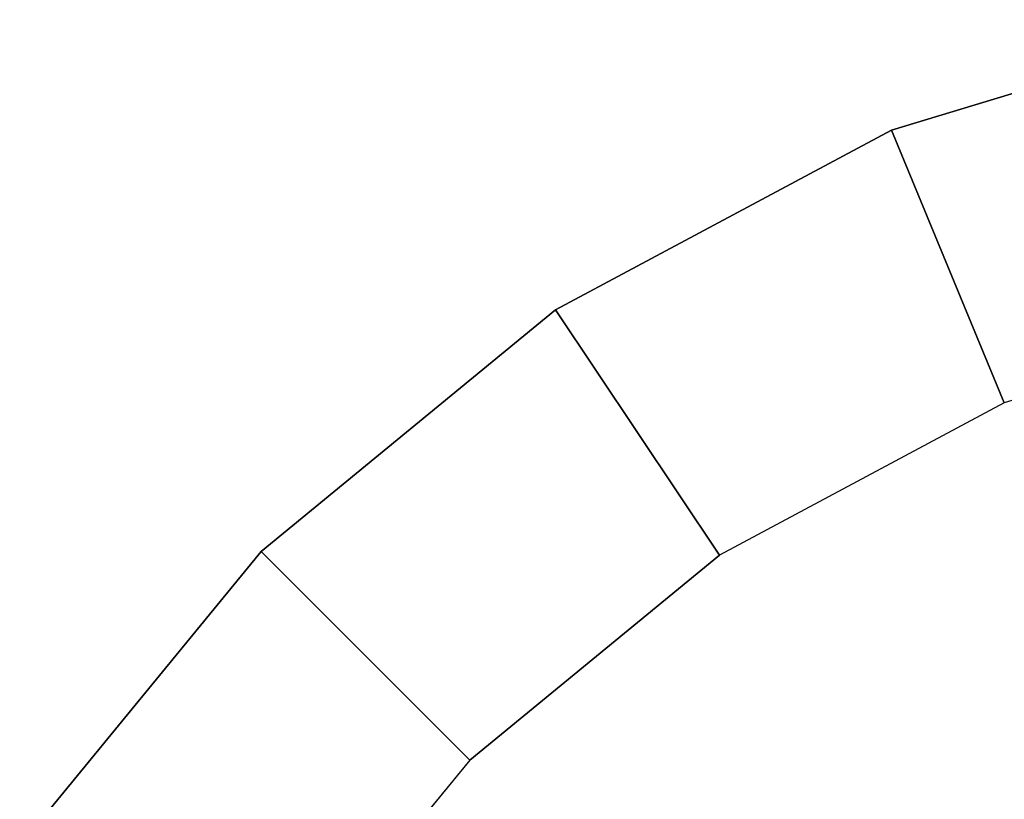
# Model space of a CAD drawing. Units: inches. Extents: x -21 to 21, y -21 to 21.
# Drawn here: x -17.5 to -6.8, y 12.2 to 20.6 of the extents above; entities that cross this region are included whole.
import ezdxf

# ---------------------------------------------------------------- set-up
doc = ezdxf.new("R2010")
doc.units = ezdxf.units.IN
doc.header["$MEASUREMENT"] = 0
doc.layers.add('TABLE-VEN', color=6, linetype='Continuous')

msp = doc.modelspace()

# ---------------------------------------------------------------- linework, layer by layer
at = {"layer": 'TABLE-VEN'}
for points in [[(-3.475, 17.468, 15.02), (-6.816, 16.454, 15.02), (-8.036, 19.401, 15.582), (-4.097, 20.596, 15.582)], [(-8.036, 19.401, 15.582), (-4.097, 20.596, 15.582), (-4.097, 20.596, 16.02), (-8.036, 19.401, 16.02)], [(-6.816, 16.454, 15.02), (-9.895, 14.808, 15.02), (-11.667, 17.461, 15.582), (-8.036, 19.401, 15.582)], [(-11.667, 17.461, 15.582), (-8.036, 19.401, 15.582), (-8.036, 19.401, 16.02), (-11.667, 17.461, 16.02)], [(-9.895, 14.808, 15.02), (-12.594, 12.594, 15.02), (-14.849, 14.849, 15.582), (-11.667, 17.461, 15.582)], [(-14.849, 14.849, 15.582), (-11.667, 17.461, 15.582), (-11.667, 17.461, 16.02), (-14.849, 14.849, 16.02)], [(-12.594, 12.594, 15.02), (-14.808, 9.895, 15.02), (-17.461, 11.667, 15.582), (-14.849, 14.849, 15.582)], [(-17.461, 11.667, 15.582), (-14.849, 14.849, 15.582), (-14.849, 14.849, 16.02), (-17.461, 11.667, 16.02)]]:
    msp.add_3dface(points, dxfattribs=at)
at = {"layer": 'TABLE-VEN', "invisible_edges": 5}
for points in [[(-4.097, 20.596, 16.02), (4.097, 20.596, 16.02), (8.036, 19.401, 16.02), (-8.036, 19.401, 16.02)], [(8.036, 19.401, 16.02), (-8.036, 19.401, 16.02), (-11.667, 17.461, 16.02), (11.667, 17.461, 16.02)], [(-11.667, 17.461, 16.02), (11.667, 17.461, 16.02), (14.849, 14.849, 16.02), (-14.849, 14.849, 16.02)], [(6.816, 16.454, 15.02), (-6.816, 16.454, 15.02), (-9.895, 14.808, 15.02), (9.895, 14.808, 15.02)], [(14.849, 14.849, 16.02), (-14.849, 14.849, 16.02), (-17.461, 11.667, 16.02), (17.461, 11.667, 16.02)], [(-9.895, 14.808, 15.02), (9.895, 14.808, 15.02), (12.594, 12.594, 15.02), (-12.594, 12.594, 15.02)], [(12.594, 12.594, 15.02), (-12.594, 12.594, 15.02), (-14.808, 9.895, 15.02), (14.808, 9.895, 15.02)]]:
    msp.add_3dface(points, dxfattribs=at)

doc.saveas('drawing.dxf')
